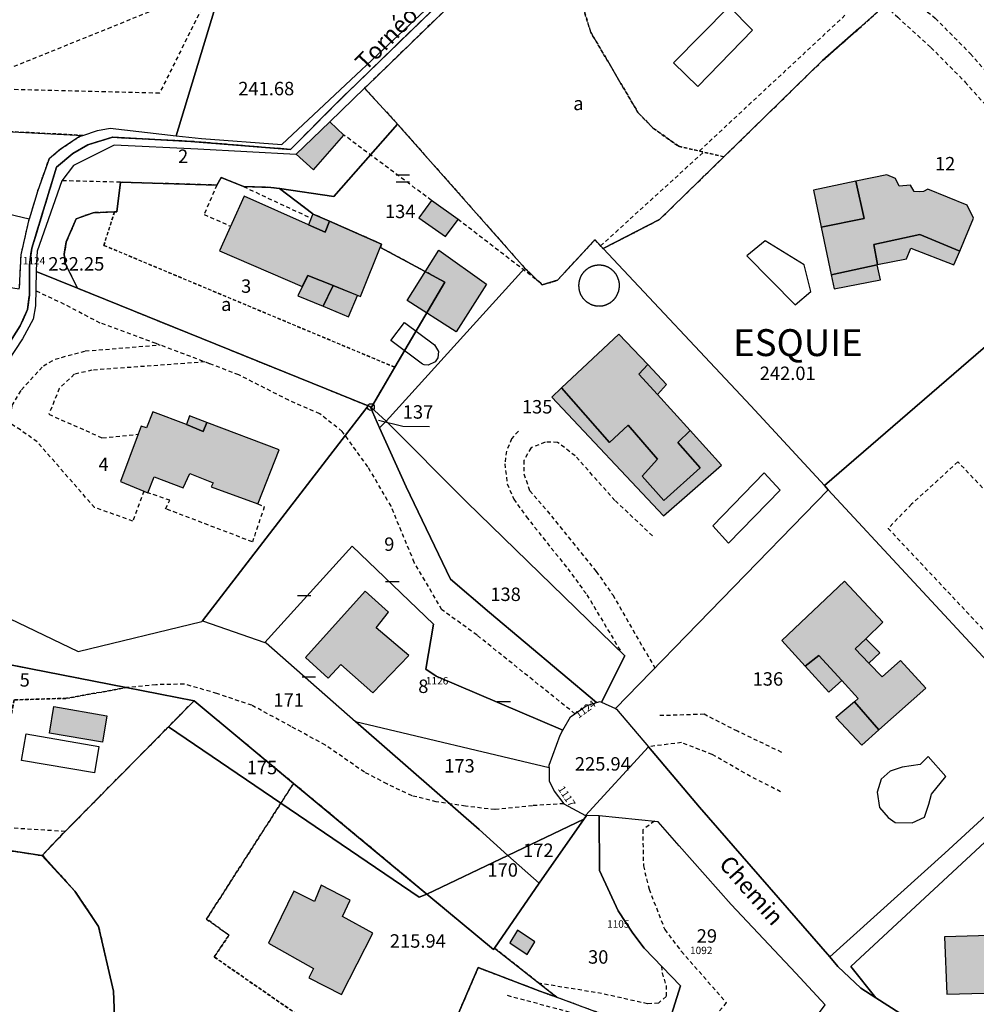
# Model space of a CAD drawing. Units: metres. Extents: x 1042002 to 1044954, y 6302650 to 6305686.
# Drawn here: x 1044232 to 1044374, y 6303676 to 6303823 of the extents above; entities that cross this region are included whole.
import ezdxf
from ezdxf.enums import TextEntityAlignment as Align

# ---------------------------------------------------------------- set-up
doc = ezdxf.new("R2010")
doc.units = ezdxf.units.M
for name, pattern in [('TOPO1', [1, 0.6, -0.4]), ('TOPO2', [2.4, 2, -0.4]), ('TOPO4', [0.8, 0.5, -0.3])]:
    doc.linetypes.add(name, pattern=pattern)
doc.layers.get('0').update_dxf_attribs({"color": 255, "linetype": 'CONTINUOUS'})
for name, color, linetype in [('ig_cad_bati_dur', 152, 'CONTINUOUS'), ('ig_cad_bati_dur_hach', 24, 'CONTINUOUS'), ('ig_cad_bati_leger', 215, 'CONTINUOUS'), ('ig_cad_bati_leger_hach', 243, 'CONTINUOUS'), ('ig_cad_borne', 230, 'CONTINUOUS'), ('ig_cad_cote_alti', 37, 'CONTINUOUS'), ('ig_cad_detail_lineaire', 252, 'TOPO1'), ('ig_cad_fleche_de_rattachement', 3, 'CONTINUOUS'), ('ig_cad_lieudit', 7, 'ByLayer'), ('ig_cad_lieudit_texte', 210, 'CONTINUOUS'), ('ig_cad_mitoyennete', 230, 'CONTINUOUS'), ('ig_cad_nom_voie', 8, 'CONTINUOUS'), ('ig_cad_numero_voie', 40, 'CONTINUOUS'), ('ig_cad_parcel', 3, 'CONTINUOUS'), ('ig_cad_parcel_num', 3, 'CONTINUOUS'), ('ig_cad_piscine_etang_bassin', 4, 'CONTINUOUS'), ('ig_cad_section', 20, 'TOPO2'), ('ig_cad_sfisc', 2, 'TOPO4'), ('ig_cad_sfisc_texte', 2, 'CONTINUOUS')]:
    doc.layers.add(name, color=color, linetype=linetype)
doc.styles.add('Times New Roman', font='times.ttf')

# ---------------------------------------------------------------- blocks, each defined once
blk = doc.blocks.new('BORNE')
at = {"linetype": 'Continuous'}
blk.add_circle((0, 0), 0.5, dxfattribs=at)
blk = doc.blocks.new('MUR_MIT')
for p, q in [((1, 0.544337), (-1, 0.544337)), ((1, -0.455663), (-1, -0.455663))]:
    blk.add_line(p, q)
blk = doc.blocks.new('MUR_NON_MIT')
blk.add_line((-1, 0.5), (1, 0.5))

msp = doc.modelspace()

# ---------------------------------------------------------------- hatches: boundary and pattern name
at = {"layer": 'ig_cad_bati_dur_hach'}
for points in [[(1044371.82, 6303788.16), (1044373.89, 6303793.09), (1044372.93, 6303795.03), (1044367.1, 6303797.38), (1044366.45, 6303797.03), (1044365.89, 6303797), (1044365.05, 6303797.04), (1044364.51, 6303797.98), (1044362.79, 6303797.87), (1044362.27, 6303798.97), (1044360.97, 6303799.53), (1044356.38, 6303798.58), (1044357.6, 6303793.05), (1044351.21, 6303791.77), (1044352.71, 6303784.63), (1044359.53, 6303786.15), (1044359.59, 6303786.17), (1044359.02, 6303789.15), (1044365.89, 6303790.67)], [(1044265.36, 6303796.34), (1044261.66, 6303788.2), (1044273.99, 6303782.9), (1044274.81, 6303784.57), (1044278.57, 6303783.06), (1044282.64, 6303781.42), (1044285.78, 6303789.22), (1044278.05, 6303792.62), (1044277.38, 6303790.98), (1044274.89, 6303792.1)], [(1044289.6, 6303780.81), (1044294.31, 6303788.34), (1044301.41, 6303783.28), (1044296.91, 6303776.18)], [(1044312.54, 6303767.81), (1044319.7, 6303759.68), (1044322.47, 6303762.3), (1044326.84, 6303757.22), (1044324.56, 6303754.7), (1044327.79, 6303751.07), (1044333.21, 6303755.95), (1044329.88, 6303759.7), (1044331.71, 6303761.47), (1044326.84, 6303766.83), (1044324.07, 6303769.85), (1044325.41, 6303771.3), (1044321.09, 6303775.82)], [(1044256.77, 6303762.36), (1044251.73, 6303764.26), (1044250.8, 6303761.87), (1044250.02, 6303762.13), (1044249.57, 6303760.93), (1044246.92, 6303753.87), (1044250.39, 6303752.47), (1044251, 6303752.22), (1044251.96, 6303754.61), (1044256.28, 6303752.97), (1044257.24, 6303755.07), (1044260.73, 6303753.68), (1044260.44, 6303753.08), (1044267.38, 6303750.57), (1044267.41, 6303750.66), (1044270.57, 6303758.6), (1044259.78, 6303762.68), (1044259.23, 6303761.33)], [(1044359.81, 6303716.94), (1044366.79, 6303723.13), (1044363.01, 6303727.27), (1044360.3, 6303724.81), (1044358.31, 6303726.87), (1044356.24, 6303729), (1044357.83, 6303730.5), (1044360.39, 6303732.94), (1044354.68, 6303739.07), (1044345.34, 6303730.22), (1044348.83, 6303726.4), (1044350.88, 6303727.99), (1044354.27, 6303724.29), (1044356.71, 6303721.59), (1044356.14, 6303721.1)], [(1044283.36, 6303737.59), (1044274.48, 6303727.7), (1044277.86, 6303724.64), (1044279.75, 6303726.66), (1044284.51, 6303722.45), (1044289.83, 6303728.01), (1044284.98, 6303732.12), (1044286.84, 6303734.43)], [(1044284.48, 6303686.67), (1044279.95, 6303689.13), (1044281.11, 6303691.58), (1044276.82, 6303693.79), (1044275.79, 6303691.4), (1044272.74, 6303692.9), (1044268.98, 6303685.17), (1044275.68, 6303681.43), (1044274.98, 6303680.01), (1044279.81, 6303677.53)], [(1044307.47, 6303683.48), (1044308.59, 6303685.36), (1044306.04, 6303687.13), (1044304.88, 6303685.22)], [(1044383.01, 6303677.93), (1044382.87, 6303683.39), (1044381.63, 6303683.3), (1044381.38, 6303686.47), (1044369.57, 6303686.1), (1044369.92, 6303677.57)]]:
    msp.add_hatch(color=256, dxfattribs=at).paths.add_polyline_path(points)
at = {"layer": 'ig_cad_bati_leger_hach'}
for points in [[(1044278.07, 6303807.44), (1044275.49, 6303804.94), (1044273.08, 6303802.62), (1044275.64, 6303800.28), (1044280.19, 6303805.46)], [(1044356.38, 6303798.58), (1044350.07, 6303797.26), (1044351.21, 6303791.77), (1044357.6, 6303793.05)], [(1044297.2, 6303792.88), (1044293.21, 6303795.73), (1044291.31, 6303793.15), (1044295.3, 6303790.36)], [(1044275.56, 6303793.75), (1044274.89, 6303792.1), (1044277.38, 6303790.98), (1044278.05, 6303792.62), (1044275.63, 6303793.69)], [(1044371.82, 6303788.16), (1044365.89, 6303790.67), (1044359.02, 6303789.15), (1044359.59, 6303786.17), (1044363.88, 6303787.01), (1044364.54, 6303788.63), (1044370.96, 6303786.12)], [(1044359.53, 6303786.15), (1044352.71, 6303784.63), (1044353.12, 6303782.59), (1044360.01, 6303783.92)], [(1044274.81, 6303784.57), (1044273.31, 6303781.51), (1044277.08, 6303780), (1044278.57, 6303783.06)], [(1044282.2, 6303781.6), (1044278.57, 6303783.06), (1044277.72, 6303781.34), (1044277.08, 6303780), (1044280.87, 6303778.4)], [(1044325.41, 6303771.3), (1044324.07, 6303769.85), (1044326.84, 6303766.83), (1044328.21, 6303768.35)], [(1044312.54, 6303767.81), (1044311.11, 6303766.46), (1044327.73, 6303748.78), (1044336.39, 6303756.32), (1044331.71, 6303761.47), (1044329.88, 6303759.7), (1044333.21, 6303755.95), (1044327.79, 6303751.07), (1044324.56, 6303754.7), (1044326.84, 6303757.22), (1044322.47, 6303762.3), (1044319.7, 6303759.68)], [(1044256.77, 6303762.36), (1044259.23, 6303761.33), (1044259.78, 6303762.68), (1044257.23, 6303763.65)], [(1044358.31, 6303726.87), (1044359.94, 6303728.39), (1044357.83, 6303730.5), (1044356.24, 6303729)], [(1044354.27, 6303724.29), (1044350.88, 6303727.99), (1044348.83, 6303726.4), (1044352.33, 6303722.56)], [(1044237.02, 6303720.38), (1044244.92, 6303719.04), (1044244.25, 6303715.09), (1044236.35, 6303716.44)], [(1044359.81, 6303716.94), (1044356.14, 6303721.1), (1044353.39, 6303718.78), (1044357.26, 6303714.66)]]:
    msp.add_hatch(color=256, dxfattribs=at).paths.add_polyline_path(points)

# ---------------------------------------------------------------- linework, layer by layer
at = {"layer": 'ig_cad_bati_dur'}
for points in [[(1044371.82, 6303788.16), (1044373.89, 6303793.09), (1044372.93, 6303795.03), (1044367.1, 6303797.38), (1044366.45, 6303797.03), (1044365.89, 6303797), (1044365.05, 6303797.04), (1044364.51, 6303797.98), (1044362.79, 6303797.87), (1044362.27, 6303798.97), (1044360.97, 6303799.53), (1044356.38, 6303798.58), (1044357.6, 6303793.05), (1044351.21, 6303791.77), (1044352.71, 6303784.63), (1044359.53, 6303786.15), (1044359.59, 6303786.17), (1044359.02, 6303789.15), (1044365.89, 6303790.67)], [(1044265.36, 6303796.34), (1044261.66, 6303788.2), (1044273.99, 6303782.9), (1044274.81, 6303784.57), (1044278.57, 6303783.06), (1044282.64, 6303781.42), (1044285.78, 6303789.22), (1044278.05, 6303792.62), (1044277.38, 6303790.98), (1044274.89, 6303792.1)], [(1044289.6, 6303780.81), (1044294.31, 6303788.34), (1044301.41, 6303783.28), (1044296.91, 6303776.18)], [(1044312.54, 6303767.81), (1044319.7, 6303759.68), (1044322.47, 6303762.3), (1044326.84, 6303757.22), (1044324.56, 6303754.7), (1044327.79, 6303751.07), (1044333.21, 6303755.95), (1044329.88, 6303759.7), (1044331.71, 6303761.47), (1044326.84, 6303766.83), (1044324.07, 6303769.85), (1044325.41, 6303771.3), (1044321.09, 6303775.82)], [(1044256.77, 6303762.36), (1044251.73, 6303764.26), (1044250.8, 6303761.87), (1044250.02, 6303762.13), (1044249.57, 6303760.93), (1044246.92, 6303753.87), (1044250.39, 6303752.47), (1044251, 6303752.22), (1044251.96, 6303754.61), (1044256.28, 6303752.97), (1044257.24, 6303755.07), (1044260.73, 6303753.68), (1044260.44, 6303753.08), (1044267.38, 6303750.57), (1044267.41, 6303750.66), (1044270.57, 6303758.6), (1044259.78, 6303762.68), (1044259.23, 6303761.33)], [(1044359.81, 6303716.94), (1044366.79, 6303723.13), (1044363.01, 6303727.27), (1044360.3, 6303724.81), (1044358.31, 6303726.87), (1044356.24, 6303729), (1044357.83, 6303730.5), (1044360.39, 6303732.94), (1044354.68, 6303739.07), (1044345.34, 6303730.22), (1044348.83, 6303726.4), (1044350.88, 6303727.99), (1044354.27, 6303724.29), (1044356.71, 6303721.59), (1044356.14, 6303721.1)], [(1044283.36, 6303737.59), (1044274.48, 6303727.7), (1044277.86, 6303724.64), (1044279.75, 6303726.66), (1044284.51, 6303722.45), (1044289.83, 6303728.01), (1044284.98, 6303732.12), (1044286.84, 6303734.43)], [(1044284.48, 6303686.67), (1044279.95, 6303689.13), (1044281.11, 6303691.58), (1044276.82, 6303693.79), (1044275.79, 6303691.4), (1044272.74, 6303692.9), (1044268.98, 6303685.17), (1044275.68, 6303681.43), (1044274.98, 6303680.01), (1044279.81, 6303677.53)], [(1044307.47, 6303683.48), (1044308.59, 6303685.36), (1044306.04, 6303687.13), (1044304.88, 6303685.22)], [(1044383.01, 6303677.93), (1044382.87, 6303683.39), (1044381.63, 6303683.3), (1044381.38, 6303686.47), (1044369.57, 6303686.1), (1044369.92, 6303677.57)]]:
    msp.add_lwpolyline(points, close=True, dxfattribs=at)
at = {"layer": 'ig_cad_bati_leger'}
for points in [[(1044278.07, 6303807.44), (1044275.49, 6303804.94), (1044273.08, 6303802.62), (1044275.64, 6303800.28), (1044280.19, 6303805.46)], [(1044356.38, 6303798.58), (1044350.07, 6303797.26), (1044351.21, 6303791.77), (1044357.6, 6303793.05)], [(1044297.2, 6303792.88), (1044293.21, 6303795.73), (1044291.31, 6303793.15), (1044295.3, 6303790.36)], [(1044275.56, 6303793.75), (1044274.89, 6303792.1), (1044277.38, 6303790.98), (1044278.05, 6303792.62), (1044275.63, 6303793.69)], [(1044371.82, 6303788.16), (1044365.89, 6303790.67), (1044359.02, 6303789.15), (1044359.59, 6303786.17), (1044363.88, 6303787.01), (1044364.54, 6303788.63), (1044370.96, 6303786.12)], [(1044359.53, 6303786.15), (1044352.71, 6303784.63), (1044353.12, 6303782.59), (1044360.01, 6303783.92)], [(1044274.81, 6303784.57), (1044273.31, 6303781.51), (1044277.08, 6303780), (1044278.57, 6303783.06)], [(1044282.2, 6303781.6), (1044278.57, 6303783.06), (1044277.72, 6303781.34), (1044277.08, 6303780), (1044280.87, 6303778.4)], [(1044325.41, 6303771.3), (1044324.07, 6303769.85), (1044326.84, 6303766.83), (1044328.21, 6303768.35)], [(1044312.54, 6303767.81), (1044311.11, 6303766.46), (1044327.73, 6303748.78), (1044336.39, 6303756.32), (1044331.71, 6303761.47), (1044329.88, 6303759.7), (1044333.21, 6303755.95), (1044327.79, 6303751.07), (1044324.56, 6303754.7), (1044326.84, 6303757.22), (1044322.47, 6303762.3), (1044319.7, 6303759.68)], [(1044256.77, 6303762.36), (1044259.23, 6303761.33), (1044259.78, 6303762.68), (1044257.23, 6303763.65)], [(1044358.31, 6303726.87), (1044359.94, 6303728.39), (1044357.83, 6303730.5), (1044356.24, 6303729)], [(1044354.27, 6303724.29), (1044350.88, 6303727.99), (1044348.83, 6303726.4), (1044352.33, 6303722.56)], [(1044237.02, 6303720.38), (1044244.92, 6303719.04), (1044244.25, 6303715.09), (1044236.35, 6303716.44)], [(1044359.81, 6303716.94), (1044356.14, 6303721.1), (1044353.39, 6303718.78), (1044357.26, 6303714.66)]]:
    msp.add_lwpolyline(points, close=True, dxfattribs=at)
at = {"layer": 'ig_cad_detail_lineaire'}
for points in [[(1044083.69, 6303754.55), (1044091.04, 6303759.59), (1044109.55, 6303766.89), (1044152.48, 6303784.05), (1044195.86, 6303801.51), (1044245.08, 6303821.32), (1044289.96, 6303839.67), (1044323.24, 6303852.92)], [(1044337.73, 6303838.51), (1044342.45, 6303838.73), (1044343.69, 6303838.11), (1044348.65, 6303833.59), (1044352.11, 6303830.58), (1044356.34, 6303827.57), (1044359.24, 6303826), (1044362.59, 6303823), (1044367.54, 6303818.48), (1044372.63, 6303813.35), (1044380.67, 6303804.33), (1044387.34, 6303796.33), (1044388.95, 6303792.95), (1044392.54, 6303791.31), (1044394.03, 6303791.3), (1044398.27, 6303793.3)], [(1044263.96, 6303834.11), (1044252.73, 6303811.68), (1044230.09, 6303812.25)], [(1044363.15, 6303827.01), (1044368.19, 6303822.83), (1044373.4, 6303817.57), (1044380.2, 6303809.93), (1044388.74, 6303800.42), (1044392.69, 6303795.79), (1044393.44, 6303795.92), (1044395.89, 6303797)], [(1044354.75, 6303823.28), (1044333.06, 6303803.07)], [(1044293.21, 6303795.73), (1044280.19, 6303805.46)], [(1044318.37, 6303788.95), (1044333.7, 6303802.92)], [(1044246.92, 6303798.43), (1044238.22, 6303798.66)], [(1044261.26, 6303798.01), (1044259.38, 6303793.65), (1044263.34, 6303791.88)], [(1044265.25, 6303797.78), (1044275.29, 6303793.09)], [(1044309.71, 6303783.15), (1044309.51, 6303783.39), (1044297.2, 6303792.88)], [(1044314.56, 6303719.32), (1044299.99, 6303731.02), (1044294.78, 6303734.8), (1044290.65, 6303741.85), (1044287.2, 6303750.21), (1044283.75, 6303756.09), (1044279.93, 6303761.34), (1044276.58, 6303763.97), (1044271.98, 6303765.98), (1044264.53, 6303769.77), (1044260.19, 6303771.42), (1044252.23, 6303774.44), (1044243.91, 6303777.48), (1044238.58, 6303780.26), (1044234.32, 6303782.27)], [(1044230.47, 6303762.54), (1044230.82, 6303765.18), (1044232.2, 6303767.53), (1044235.47, 6303771.12), (1044237.21, 6303772.11), (1044241.7, 6303773.32), (1044252.82, 6303774.22)], [(1044259.48, 6303771.68), (1044242.69, 6303770.46), (1044240.06, 6303769.85), (1044237.81, 6303767.74), (1044236.29, 6303763.89), (1044244.25, 6303760.37), (1044249.57, 6303760.93)], [(1044250.39, 6303752.47), (1044248.78, 6303748), (1044243.07, 6303750.03), (1044234.53, 6303759.79), (1044232.06, 6303761.56), (1044225.96, 6303765.43)], [(1044306.14, 6303761.38), (1044305.14, 6303760.26), (1044304.37, 6303758.39), (1044304.12, 6303756.52), (1044304.48, 6303753.53), (1044305.45, 6303751.28), (1044307.31, 6303748.67), (1044313.49, 6303740.91), (1044316.34, 6303737.03), (1044321.46, 6303728.48)], [(1044326.1, 6303745.81), (1044320.52, 6303751.08), (1044314.59, 6303757.72), (1044311.97, 6303759.72), (1044310.11, 6303759.73), (1044307.99, 6303758.87), (1044306.98, 6303757.01), (1044306.96, 6303755.02), (1044307.83, 6303752.52), (1044310.43, 6303749.52), (1044317.72, 6303740.51), (1044320.19, 6303737), (1044326.45, 6303726.15)], [(1044383.18, 6303723.63), (1044393.83, 6303733.4), (1044371.55, 6303756.82), (1044364.66, 6303750.51), (1044361.16, 6303746.92), (1044382.94, 6303723.76)], [(1044267.38, 6303750.57), (1044268.34, 6303750.13), (1044266.56, 6303744.91), (1044253.65, 6303749.84), (1044254.28, 6303751.09), (1044251, 6303752.22)], [(1044312.93, 6303705.94), (1044308.24, 6303705.64), (1044302.64, 6303705.05), (1044298.27, 6303705.58), (1044293.93, 6303706.22), (1044290.32, 6303707.11), (1044286.59, 6303708.87), (1044283.24, 6303710.63), (1044277.42, 6303714.66), (1044272.33, 6303717.43), (1044266.48, 6303720.58), (1044261.28, 6303722.34), (1044256.42, 6303723.74), (1044252.19, 6303723.64), (1044247.79, 6303723.21)], [(1044345.33, 6303713.58), (1044338.75, 6303716.73), (1044333.78, 6303719.24), (1044327.18, 6303719.04)], [(1044345.17, 6303707.72), (1044340.71, 6303709.98), (1044335, 6303713.26), (1044330.4, 6303715.03), (1044325.51, 6303714.42)], [(1044238.69, 6303701.81), (1044204.05, 6303703.94)], [(1044326.4, 6303703.33), (1044324.65, 6303702.05), (1044324.75, 6303696.69), (1044325.6, 6303693.22), (1044327.92, 6303687.22), (1044330.4, 6303683.96), (1044337.09, 6303676.33), (1044331.57, 6303669.64)], [(1044327.43, 6303681.77), (1044327.52, 6303680.75), (1044328.13, 6303678.87), (1044328.12, 6303677.25), (1044326.99, 6303676.26), (1044325.37, 6303676.15), (1044318.54, 6303677.68), (1044309.22, 6303679.21)], [(1044327.86, 6303671.11), (1044322.49, 6303672.55), (1044304.46, 6303677.39)]]:
    msp.add_lwpolyline(points, dxfattribs=at)
at = {"layer": 'ig_cad_fleche_de_rattachement'}
msp.add_lwpolyline([(1044285.34, 6303763.04), (1044288.93, 6303762.12), (1044292.91, 6303762.09)], dxfattribs=at)
at = {"layer": 'ig_cad_lieudit'}
for points in [[(1044299.53, 6303830.06), (1044279.03, 6303810.15), (1044272.26, 6303803.32), (1044257.4, 6303804.52), (1044245.76, 6303805.12), (1044242.07, 6303804.01), (1044239.83, 6303802.7), (1044237.43, 6303800.66), (1044233.74, 6303788.64), (1044233.38, 6303786.15), (1044233.39, 6303781.63), (1044233.1, 6303779.49), (1044232.01, 6303777.04), (1044228.5, 6303771.54)], [(1044228.5, 6303771.54), (1044232.01, 6303777.04), (1044233.1, 6303779.49), (1044233.39, 6303781.63), (1044233.38, 6303786.15), (1044233.74, 6303788.64), (1044237.43, 6303800.66), (1044239.83, 6303802.7), (1044242.07, 6303804.01), (1044245.76, 6303805.12), (1044257.4, 6303804.52), (1044272.26, 6303803.32), (1044279.03, 6303810.15), (1044299.53, 6303830.06)], [(1044455.74, 6303702.35), (1044445.17, 6303719.95), (1044428.48, 6303747.74), (1044428.09, 6303748.37), (1044426.3, 6303747.02), (1044426.28, 6303747.06), (1044422.95, 6303743.96), (1044419.58, 6303740.83), (1044411.93, 6303733.71), (1044386.66, 6303710.53), (1044385.16, 6303709.15), (1044355.62, 6303681.73), (1044359.36, 6303677.04), (1044368.27, 6303671.32)], [(1044203.87, 6303703.02), (1044235.24, 6303698.21), (1044235.31, 6303698.28), (1044238.69, 6303701.81), (1044257.88, 6303721.24), (1044272.69, 6303708.96), (1044286.73, 6303697.3), (1044302.43, 6303684.22), (1044302.59, 6303684.44), (1044309.23, 6303694.12), (1044316.26, 6303704.17), (1044316.11, 6303704.17), (1044325.51, 6303714.42), (1044333.11, 6303705.41), (1044352.47, 6303683.14), (1044353.7, 6303681.73), (1044357.11, 6303678.48), (1044359.36, 6303677.04), (1044355.62, 6303681.73), (1044385.16, 6303709.15)], [(1044368.27, 6303671.32), (1044359.36, 6303677.04), (1044357.11, 6303678.48), (1044353.7, 6303681.73), (1044352.47, 6303683.14), (1044333.11, 6303705.41), (1044325.51, 6303714.42), (1044316.11, 6303704.17), (1044316.26, 6303704.17), (1044309.23, 6303694.12), (1044302.59, 6303684.44), (1044302.43, 6303684.22), (1044286.73, 6303697.3), (1044272.69, 6303708.96), (1044257.88, 6303721.24), (1044238.69, 6303701.81), (1044235.31, 6303698.28), (1044235.24, 6303698.21), (1044203.87, 6303703.02)]]:
    msp.add_lwpolyline(points, dxfattribs=at)
at = {"layer": 'ig_cad_parcel'}
for points in [[(1044229.31, 6303853.81), (1044253.39, 6303853.27), (1044269.76, 6303854.35), (1044268.44, 6303847.08), (1044265.41, 6303838.9), (1044255.21, 6303805.35), (1044258.98, 6303804.93), (1044270.95, 6303804.05), (1044295.38, 6303827), (1044318.82, 6303850.94), (1044321.8, 6303853.86), (1044331.64, 6303862.89), (1044334.06, 6303864.96), (1044308.8, 6303870.08), (1044310.5, 6303877.14), (1044313.99, 6303891.58), (1044305.11, 6303892.75), (1044274.52, 6303896.66), (1044265.05, 6303898.03)], [(1044301.61, 6303830.25), (1044283.57, 6303812.73), (1044283.24, 6303812.41), (1044287.72, 6303807.58), (1044288.16, 6303807.08), (1044307.07, 6303785.68), (1044307.13, 6303785.63), (1044309.71, 6303783.15), (1044311.97, 6303783.85), (1044317.53, 6303789.84), (1044318.74, 6303788.55), (1044327.14, 6303792.87), (1044336.73, 6303802.22), (1044351.41, 6303816.53), (1044356.83, 6303821.3), (1044363.15, 6303827.01)], [(1044229.91, 6303805.99), (1044241.33, 6303805.41), (1044240.92, 6303805.28), (1044238.01, 6303803.37), (1044236.31, 6303801.93), (1044234.66, 6303797.18), (1044233.37, 6303792.93), (1044226.22, 6303794.64)], [(1044246.15, 6303671.76), (1044245.88, 6303678.02), (1044243.68, 6303687.64), (1044240.15, 6303692.93), (1044235.24, 6303698.21), (1044235.31, 6303698.28), (1044238.69, 6303701.81), (1044254.08, 6303717.39), (1044291.38, 6303692.01), (1044292.53, 6303692.47), (1044302.43, 6303684.22), (1044302.59, 6303684.44), (1044311.85, 6303677.13), (1044309.32, 6303678.06), (1044300.16, 6303681.54), (1044293.33, 6303665.65)], [(1044293.33, 6303665.65), (1044300.16, 6303681.54), (1044309.32, 6303678.06), (1044311.85, 6303677.13), (1044321.5, 6303673.55)]]:
    msp.add_lwpolyline(points, dxfattribs=at)
for points in [[(1044229.41, 6303852.74), (1044230.81, 6303837.9), (1044230.8, 6303837.79), (1044229.91, 6303805.99), (1044241.33, 6303805.41), (1044243.52, 6303806.15), (1044245.39, 6303806.46), (1044255.21, 6303805.35), (1044265.41, 6303838.9), (1044268.44, 6303847.08), (1044269.76, 6303854.35), (1044253.39, 6303853.27), (1044229.31, 6303853.81)], [(1044318.74, 6303788.55), (1044340.73, 6303765.16), (1044351.69, 6303753.28), (1044398.2, 6303793.41), (1044391.67, 6303803.56), (1044379.74, 6303821.31), (1044377.34, 6303825.1), (1044376.76, 6303828.88), (1044377.99, 6303831.06), (1044368.3, 6303845.93), (1044360.91, 6303838.48), (1044358.88, 6303833.41), (1044360.26, 6303831.94), (1044358.95, 6303830.29), (1044363.15, 6303827.01), (1044356.83, 6303821.3), (1044351.41, 6303816.53), (1044336.73, 6303802.22), (1044327.14, 6303792.87)], [(1044234.39, 6303785.14), (1044240.52, 6303782.67), (1044238.72, 6303786.32), (1044238.56, 6303787.71), (1044238.87, 6303789.54), (1044240.35, 6303793.01), (1044242.88, 6303793.9), (1044246.04, 6303794.01), (1044246.38, 6303794.01), (1044246.92, 6303798.43), (1044261.26, 6303798.01), (1044261.91, 6303799.16), (1044265.25, 6303797.78), (1044269.29, 6303797.66), (1044270.58, 6303797.48), (1044278.69, 6303796.3), (1044288.16, 6303807.08), (1044287.72, 6303807.58), (1044283.24, 6303812.41), (1044278.07, 6303807.44), (1044275.49, 6303804.94), (1044273.08, 6303802.62), (1044273.01, 6303802.56), (1044258.44, 6303803.35), (1044245.99, 6303803.96), (1044239.95, 6303800.91), (1044238.22, 6303798.66), (1044234.56, 6303788.18), (1044234.42, 6303786.49)], [(1044286.47, 6303762.87), (1044286.49, 6303762.89), (1044307.13, 6303785.63), (1044307.07, 6303785.68), (1044288.16, 6303807.08), (1044278.69, 6303796.3), (1044270.58, 6303797.48), (1044275.56, 6303793.75), (1044275.63, 6303793.69), (1044278.05, 6303792.62), (1044285.78, 6303789.22), (1044285.61, 6303788.74), (1044291.54, 6303785.53), (1044295.2, 6303783.55), (1044287.77, 6303770.89), (1044284.28, 6303764.95), (1044284.21, 6303764.97)], [(1044283.8, 6303765.15), (1044284.08, 6303765.04), (1044284.21, 6303764.97), (1044284.28, 6303764.95), (1044287.77, 6303770.89), (1044295.2, 6303783.55), (1044291.54, 6303785.53), (1044285.61, 6303788.74), (1044285.78, 6303789.22), (1044278.05, 6303792.62), (1044275.63, 6303793.69), (1044275.56, 6303793.75), (1044270.58, 6303797.48), (1044269.29, 6303797.66), (1044265.25, 6303797.78), (1044261.91, 6303799.16), (1044261.26, 6303798.01), (1044246.92, 6303798.43), (1044246.38, 6303794.01), (1044246.04, 6303794.01), (1044242.88, 6303793.9), (1044240.35, 6303793.01), (1044238.87, 6303789.54), (1044238.56, 6303787.71), (1044238.72, 6303786.32), (1044240.52, 6303782.67)], [(1044233.37, 6303792.93), (1044226.22, 6303794.64), (1044219.12, 6303794.68), (1044218.66, 6303795.4), (1044218.02, 6303795.29), (1044216.72, 6303795.33), (1044216.09, 6303795.5), (1044215.2, 6303795.91), (1044214.67, 6303796.27), (1044205.33, 6303796.18), (1044204.99, 6303794.28), (1044203.87, 6303794.1), (1044204.41, 6303780.68), (1044206.44, 6303778.9), (1044219.39, 6303775.98), (1044222.52, 6303777.56), (1044226.11, 6303783.15), (1044226.71, 6303783.37), (1044231.87, 6303782.56), (1044231.91, 6303782.81), (1044232.14, 6303787.63), (1044233.31, 6303792.7)], [(1044351.69, 6303753.28), (1044352.27, 6303752.65), (1044376.55, 6303726.46), (1044387.34, 6303714.84), (1044400.31, 6303726.84), (1044418.78, 6303743.96), (1044418.91, 6303744.07), (1044410.83, 6303754.05), (1044415.42, 6303761.34), (1044415.87, 6303762.01), (1044408.56, 6303774.99), (1044398.27, 6303793.3), (1044398.2, 6303793.41)], [(1044286.49, 6303762.89), (1044298.49, 6303750.83), (1044322.01, 6303727.94), (1044318.52, 6303721.07), (1044320.58, 6303720.12), (1044352.27, 6303752.65), (1044351.69, 6303753.28), (1044340.73, 6303765.16), (1044318.74, 6303788.55), (1044317.53, 6303789.84), (1044311.97, 6303783.85), (1044309.71, 6303783.15), (1044307.13, 6303785.63)], [(1044216.32, 6303740.23), (1044240.62, 6303728.61), (1044259.06, 6303733.07), (1044259.14, 6303733.17), (1044280.43, 6303760.78), (1044283.8, 6303765.15), (1044240.52, 6303782.67), (1044234.39, 6303785.14), (1044234.28, 6303780.04), (1044233.93, 6303778.05), (1044232.34, 6303775.14), (1044226.91, 6303766.89), (1044225.96, 6303765.43), (1044225.62, 6303764.91), (1044224.42, 6303760.71), (1044224.53, 6303751.66), (1044224.28, 6303748.27), (1044223.67, 6303747.3), (1044221.23, 6303744.95)], [(1044259.14, 6303733.17), (1044268.41, 6303729.95), (1044281.41, 6303744.27), (1044293.51, 6303732.65), (1044292.37, 6303725.96), (1044293.91, 6303724.93), (1044312.78, 6303716.89), (1044313.92, 6303718.86), (1044314.56, 6303719.32), (1044316.21, 6303720.49), (1044317.78, 6303720.99), (1044301.87, 6303734.4), (1044296.05, 6303739.36), (1044289.43, 6303753.08), (1044285.48, 6303761.9), (1044284.08, 6303765.04), (1044283.8, 6303765.15), (1044280.43, 6303760.78)], [(1044284.08, 6303765.04), (1044285.48, 6303761.9), (1044286.47, 6303762.87), (1044284.21, 6303764.97)], [(1044285.48, 6303761.9), (1044289.43, 6303753.08), (1044296.05, 6303739.36), (1044301.87, 6303734.4), (1044317.78, 6303720.99), (1044318.34, 6303721.16), (1044318.52, 6303721.07), (1044322.01, 6303727.94), (1044298.49, 6303750.83), (1044286.49, 6303762.89), (1044286.47, 6303762.87)], [(1044352.27, 6303752.65), (1044320.58, 6303720.12), (1044320.76, 6303720.03), (1044325.51, 6303714.42), (1044333.11, 6303705.41), (1044352.47, 6303683.14), (1044369.6, 6303698.58), (1044387.29, 6303714.79), (1044387.34, 6303714.84), (1044376.55, 6303726.46)], [(1044387.34, 6303714.84), (1044387.29, 6303714.79), (1044369.6, 6303698.58), (1044352.47, 6303683.14), (1044353.7, 6303681.73), (1044357.11, 6303678.48), (1044359.36, 6303677.04), (1044355.62, 6303681.73), (1044385.16, 6303709.15), (1044386.66, 6303710.53), (1044411.93, 6303733.71), (1044419.58, 6303740.83), (1044422.95, 6303743.96), (1044426.28, 6303747.06), (1044424.91, 6303749.06), (1044424.48, 6303748.7), (1044420.81, 6303745.65), (1044418.91, 6303744.07), (1044418.78, 6303743.96), (1044400.31, 6303726.84)], [(1044281.91, 6303718.19), (1044310.74, 6303711.32), (1044310.74, 6303711.65), (1044312.35, 6303716.13), (1044312.78, 6303716.89), (1044293.91, 6303724.93), (1044292.37, 6303725.96), (1044293.51, 6303732.65), (1044281.41, 6303744.27), (1044268.41, 6303729.95), (1044268.61, 6303729.88)], [(1044292.53, 6303692.47), (1044286.73, 6303697.3), (1044272.69, 6303708.96), (1044257.88, 6303721.24), (1044247.79, 6303723.21), (1044228.74, 6303726.95), (1044220.83, 6303728.51), (1044220.5, 6303728.57), (1044210.38, 6303730.67), (1044214.3, 6303738.26), (1044216.32, 6303740.23), (1044240.62, 6303728.61), (1044259.06, 6303733.07), (1044259.14, 6303733.17), (1044268.41, 6303729.95), (1044268.61, 6303729.88), (1044281.91, 6303718.19), (1044283.11, 6303717.14), (1044300.29, 6303702.08), (1044304.6, 6303698.24)], [(1044235.31, 6303698.28), (1044235.24, 6303698.21), (1044203.87, 6303703.02), (1044205.18, 6303710.02), (1044206.15, 6303714.05), (1044207.02, 6303718.1), (1044209.26, 6303728.46), (1044210.38, 6303730.67), (1044220.5, 6303728.57), (1044220.83, 6303728.51), (1044228.74, 6303726.95), (1044247.79, 6303723.21), (1044257.88, 6303721.24), (1044254.08, 6303717.39), (1044238.69, 6303701.81)], [(1044254.08, 6303717.39), (1044257.88, 6303721.24), (1044272.69, 6303708.96), (1044286.73, 6303697.3), (1044292.53, 6303692.47), (1044291.38, 6303692.01)], [(1044304.6, 6303698.24), (1044300.29, 6303702.08), (1044283.11, 6303717.14), (1044281.91, 6303718.19), (1044310.74, 6303711.32), (1044310.73, 6303709.36), (1044311.49, 6303707.8), (1044312.93, 6303705.94), (1044316.11, 6303704.17), (1044316.26, 6303704.17), (1044315.9, 6303703.65)], [(1044372.26, 6303669.08), (1044375.18, 6303671.09), (1044376.27, 6303671.09), (1044378.36, 6303670.44), (1044388.85, 6303665.79), (1044389.94, 6303667.38), (1044388.7, 6303668.25), (1044391.8, 6303672.79), (1044390.51, 6303677.86), (1044385.16, 6303709.15), (1044355.62, 6303681.73), (1044359.36, 6303677.04), (1044368.27, 6303671.32)], [(1044327.86, 6303671.11), (1044330.27, 6303678.84), (1044324.85, 6303684.42), (1044323.18, 6303686.69), (1044320.98, 6303690), (1044318.22, 6303695.98), (1044318.17, 6303704.12), (1044318.06, 6303704.13), (1044316.26, 6303704.17), (1044315.9, 6303703.65), (1044309.23, 6303694.12), (1044302.59, 6303684.44), (1044311.85, 6303677.13), (1044321.5, 6303673.55)], [(1044331, 6303667.24), (1044343.29, 6303664.44), (1044351.82, 6303676.01), (1044347.43, 6303680.73), (1044344.19, 6303684.15), (1044337.83, 6303690.92), (1044330.05, 6303699.65), (1044326.97, 6303703.26), (1044318.17, 6303704.12), (1044318.22, 6303695.98), (1044320.98, 6303690), (1044323.18, 6303686.69), (1044324.85, 6303684.42), (1044330.27, 6303678.84), (1044327.86, 6303671.11), (1044331.6, 6303669.71)], [(1044211.6, 6303663.46), (1044210.63, 6303672.6), (1044209.03, 6303677.59), (1044206.39, 6303680.22), (1044202.24, 6303682.2), (1044202.13, 6303682.26), (1044203.76, 6303702.43), (1044203.87, 6303703.02), (1044235.24, 6303698.21), (1044235.31, 6303698.28), (1044240.15, 6303692.93), (1044243.68, 6303687.64), (1044245.88, 6303678.02), (1044246.15, 6303671.76), (1044246.64, 6303669.47), (1044252.22, 6303657.89), (1044254.25, 6303653.53), (1044251.74, 6303652.82), (1044234.15, 6303662.13)], [(1044315.9, 6303703.65), (1044309.23, 6303694.12), (1044304.6, 6303698.24)], [(1044304.6, 6303698.24), (1044309.23, 6303694.12), (1044302.59, 6303684.44), (1044302.43, 6303684.22), (1044292.53, 6303692.47)]]:
    msp.add_lwpolyline(points, close=True, dxfattribs=at)
at = {"layer": 'ig_cad_piscine_etang_bassin'}
for points in [[(1044340.99, 6303821.06), (1044337.51, 6303824.61), (1044329.22, 6303816.19), (1044332.86, 6303812.66)], [(1044348.67, 6303786.16), (1044342.86, 6303789.73), (1044340.16, 6303787.5), (1044347.34, 6303780.17), (1044349.67, 6303782.16)], [(1044321.18, 6303783.03), (1044321.18, 6303783.08), (1044321.18, 6303783.13), (1044321.17, 6303783.19), (1044321.17, 6303783.24), (1044321.18, 6303783.29), (1044321.17, 6303783.35), (1044321.17, 6303783.4), (1044321.16, 6303783.45), (1044321.15, 6303783.5), (1044321.14, 6303783.56), (1044321.13, 6303783.61), (1044321.12, 6303783.66), (1044321.11, 6303783.71), (1044321.1, 6303783.76), (1044321.09, 6303783.81), (1044321.07, 6303783.87), (1044321.06, 6303783.92), (1044321.04, 6303783.97), (1044321.02, 6303784.03), (1044321.01, 6303784.08), (1044320.99, 6303784.13), (1044320.97, 6303784.18), (1044320.95, 6303784.22), (1044320.93, 6303784.27), (1044320.9, 6303784.32), (1044320.88, 6303784.37), (1044320.86, 6303784.42), (1044320.83, 6303784.46), (1044320.82, 6303784.51), (1044320.79, 6303784.56), (1044320.77, 6303784.6), (1044320.74, 6303784.65), (1044320.71, 6303784.69), (1044320.68, 6303784.74), (1044320.65, 6303784.78), (1044320.62, 6303784.82), (1044320.59, 6303784.86), (1044320.56, 6303784.91), (1044320.52, 6303784.95), (1044320.49, 6303784.99), (1044320.45, 6303785.03), (1044320.42, 6303785.07), (1044320.38, 6303785.11), (1044320.35, 6303785.15), (1044320.31, 6303785.18), (1044320.27, 6303785.22), (1044320.23, 6303785.26), (1044320.2, 6303785.29), (1044320.16, 6303785.33), (1044320.12, 6303785.36), (1044320.07, 6303785.4), (1044320.03, 6303785.43), (1044319.99, 6303785.46), (1044319.95, 6303785.49), (1044319.91, 6303785.52), (1044319.86, 6303785.55), (1044319.82, 6303785.58), (1044319.77, 6303785.62), (1044319.73, 6303785.65), (1044319.68, 6303785.68), (1044319.64, 6303785.7), (1044319.6, 6303785.73), (1044319.55, 6303785.75), (1044319.5, 6303785.78), (1044319.45, 6303785.8), (1044319.4, 6303785.82), (1044319.35, 6303785.84), (1044319.3, 6303785.86), (1044319.25, 6303785.88), (1044319.2, 6303785.9), (1044319.15, 6303785.92), (1044319.1, 6303785.93), (1044319.05, 6303785.95), (1044319, 6303785.97), (1044318.95, 6303785.98), (1044318.9, 6303785.99), (1044318.85, 6303786.01), (1044318.8, 6303786.02), (1044318.74, 6303786.03), (1044318.69, 6303786.04), (1044318.64, 6303786.04), (1044318.59, 6303786.04), (1044318.53, 6303786.06), (1044318.48, 6303786.07), (1044318.43, 6303786.07), (1044318.38, 6303786.08), (1044318.32, 6303786.08), (1044318.27, 6303786.08), (1044318.22, 6303786.08), (1044318.17, 6303786.08), (1044318.11, 6303786.08), (1044318.06, 6303786.08), (1044318.01, 6303786.08), (1044317.95, 6303786.08), (1044317.9, 6303786.07), (1044317.85, 6303786.07), (1044317.8, 6303786.06), (1044317.74, 6303786.05), (1044317.69, 6303786.05), (1044317.64, 6303786.04), (1044317.59, 6303786.03), (1044317.53, 6303786.02), (1044317.48, 6303786.01), (1044317.43, 6303785.99), (1044317.38, 6303785.98), (1044317.33, 6303785.98), (1044317.28, 6303785.96), (1044317.23, 6303785.94), (1044317.18, 6303785.93), (1044317.13, 6303785.91), (1044317.08, 6303785.89), (1044317.03, 6303785.87), (1044316.98, 6303785.85), (1044316.93, 6303785.83), (1044316.88, 6303785.81), (1044316.83, 6303785.79), (1044316.79, 6303785.76), (1044316.74, 6303785.74), (1044316.68, 6303785.71), (1044316.64, 6303785.69), (1044316.59, 6303785.66), (1044316.55, 6303785.63), (1044316.5, 6303785.6), (1044316.46, 6303785.57), (1044316.41, 6303785.54), (1044316.37, 6303785.51), (1044316.33, 6303785.48), (1044316.29, 6303785.45), (1044316.25, 6303785.42), (1044316.2, 6303785.38), (1044316.17, 6303785.35), (1044316.13, 6303785.31), (1044316.1, 6303785.29), (1044316.06, 6303785.25), (1044316.02, 6303785.21), (1044315.98, 6303785.18), (1044315.95, 6303785.14), (1044315.91, 6303785.1), (1044315.88, 6303785.06), (1044315.84, 6303785.02), (1044315.81, 6303784.98), (1044315.77, 6303784.94), (1044315.74, 6303784.89), (1044315.71, 6303784.85), (1044315.68, 6303784.81), (1044315.65, 6303784.77), (1044315.62, 6303784.72), (1044315.59, 6303784.68), (1044315.56, 6303784.63), (1044315.54, 6303784.59), (1044315.51, 6303784.54), (1044315.48, 6303784.49), (1044315.45, 6303784.45), (1044315.43, 6303784.4), (1044315.41, 6303784.35), (1044315.38, 6303784.3), (1044315.36, 6303784.25), (1044315.34, 6303784.21), (1044315.32, 6303784.16), (1044315.3, 6303784.11), (1044315.29, 6303784.06), (1044315.27, 6303784.01), (1044315.25, 6303783.96), (1044315.24, 6303783.91), (1044315.22, 6303783.85), (1044315.21, 6303783.8), (1044315.2, 6303783.75), (1044315.19, 6303783.7), (1044315.18, 6303783.65), (1044315.17, 6303783.6), (1044315.16, 6303783.54), (1044315.15, 6303783.49), (1044315.14, 6303783.44), (1044315.14, 6303783.39), (1044315.13, 6303783.33), (1044315.12, 6303783.28), (1044315.12, 6303783.23), (1044315.11, 6303783.17), (1044315.11, 6303783.12), (1044315.11, 6303783.07), (1044315.11, 6303783.02), (1044315.11, 6303782.96), (1044315.12, 6303782.91), (1044315.12, 6303782.86), (1044315.12, 6303782.8), (1044315.13, 6303782.75), (1044315.13, 6303782.7), (1044315.14, 6303782.65), (1044315.15, 6303782.59), (1044315.16, 6303782.54), (1044315.17, 6303782.49), (1044315.18, 6303782.44), (1044315.19, 6303782.39), (1044315.2, 6303782.33), (1044315.21, 6303782.28), (1044315.23, 6303782.23), (1044315.24, 6303782.18), (1044315.26, 6303782.13), (1044315.28, 6303782.08), (1044315.28, 6303782.03), (1044315.3, 6303781.98), (1044315.32, 6303781.93), (1044315.34, 6303781.88), (1044315.36, 6303781.83), (1044315.39, 6303781.79), (1044315.41, 6303781.74), (1044315.43, 6303781.69), (1044315.46, 6303781.64), (1044315.48, 6303781.6), (1044315.51, 6303781.55), (1044315.53, 6303781.51), (1044315.56, 6303781.46), (1044315.59, 6303781.42), (1044315.62, 6303781.37), (1044315.65, 6303781.33), (1044315.68, 6303781.29), (1044315.71, 6303781.24), (1044315.74, 6303781.2), (1044315.78, 6303781.16), (1044315.81, 6303781.12), (1044315.85, 6303781.08), (1044315.88, 6303781.04), (1044315.93, 6303781), (1044315.96, 6303780.96), (1044316, 6303780.92), (1044316.04, 6303780.89), (1044316.08, 6303780.85), (1044316.1, 6303780.81), (1044316.14, 6303780.77), (1044316.18, 6303780.73), (1044316.23, 6303780.7), (1044316.27, 6303780.67), (1044316.31, 6303780.64), (1044316.35, 6303780.6), (1044316.39, 6303780.57), (1044316.44, 6303780.54), (1044316.48, 6303780.51), (1044316.53, 6303780.49), (1044316.57, 6303780.46), (1044316.62, 6303780.43), (1044316.66, 6303780.41), (1044316.71, 6303780.38), (1044316.76, 6303780.36), (1044316.8, 6303780.33), (1044316.85, 6303780.31), (1044316.9, 6303780.29), (1044316.95, 6303780.27), (1044317, 6303780.25), (1044317.05, 6303780.23), (1044317.1, 6303780.21), (1044317.15, 6303780.19), (1044317.2, 6303780.17), (1044317.25, 6303780.16), (1044317.3, 6303780.14), (1044317.35, 6303780.12), (1044317.4, 6303780.1), (1044317.45, 6303780.09), (1044317.5, 6303780.08), (1044317.56, 6303780.07), (1044317.61, 6303780.06), (1044317.66, 6303780.05), (1044317.71, 6303780.04), (1044317.77, 6303780.04), (1044317.82, 6303780.03), (1044317.87, 6303780.03), (1044317.92, 6303780.02), (1044317.98, 6303780.02), (1044318.03, 6303780.02), (1044318.08, 6303780.02), (1044318.14, 6303780.01), (1044318.19, 6303780.02), (1044318.24, 6303780.02), (1044318.29, 6303780.02), (1044318.35, 6303780.02), (1044318.4, 6303780.03), (1044318.45, 6303780.03), (1044318.5, 6303780.04), (1044318.56, 6303780.04), (1044318.61, 6303780.04), (1044318.66, 6303780.05), (1044318.71, 6303780.06), (1044318.77, 6303780.07), (1044318.82, 6303780.08), (1044318.87, 6303780.09), (1044318.92, 6303780.11), (1044318.97, 6303780.12), (1044319.02, 6303780.14), (1044319.07, 6303780.15), (1044319.12, 6303780.17), (1044319.17, 6303780.19), (1044319.22, 6303780.21), (1044319.27, 6303780.23), (1044319.32, 6303780.25), (1044319.37, 6303780.27), (1044319.42, 6303780.3), (1044319.47, 6303780.32), (1044319.51, 6303780.35), (1044319.56, 6303780.37), (1044319.61, 6303780.4), (1044319.65, 6303780.42), (1044319.7, 6303780.45), (1044319.74, 6303780.48), (1044319.79, 6303780.5), (1044319.83, 6303780.52), (1044319.88, 6303780.55), (1044319.92, 6303780.58), (1044319.96, 6303780.62), (1044320, 6303780.65), (1044320.04, 6303780.68), (1044320.09, 6303780.71), (1044320.13, 6303780.75), (1044320.17, 6303780.78), (1044320.21, 6303780.82), (1044320.25, 6303780.86), (1044320.29, 6303780.89), (1044320.33, 6303780.93), (1044320.36, 6303780.97), (1044320.4, 6303781.01), (1044320.43, 6303781.05), (1044320.47, 6303781.09), (1044320.5, 6303781.13), (1044320.54, 6303781.17), (1044320.57, 6303781.21), (1044320.6, 6303781.26), (1044320.63, 6303781.3), (1044320.66, 6303781.34), (1044320.69, 6303781.39), (1044320.72, 6303781.43), (1044320.75, 6303781.48), (1044320.77, 6303781.52), (1044320.8, 6303781.57), (1044320.81, 6303781.61), (1044320.84, 6303781.66), (1044320.86, 6303781.71), (1044320.88, 6303781.76), (1044320.91, 6303781.8), (1044320.93, 6303781.85), (1044320.95, 6303781.9), (1044320.97, 6303781.95), (1044320.99, 6303782), (1044321.01, 6303782.05), (1044321.03, 6303782.09), (1044321.05, 6303782.14), (1044321.06, 6303782.19), (1044321.08, 6303782.24), (1044321.09, 6303782.29), (1044321.1, 6303782.35), (1044321.11, 6303782.4), (1044321.12, 6303782.45), (1044321.13, 6303782.5), (1044321.14, 6303782.55), (1044321.15, 6303782.61), (1044321.16, 6303782.66), (1044321.16, 6303782.71), (1044321.17, 6303782.76), (1044321.17, 6303782.82), (1044321.17, 6303782.87), (1044321.18, 6303782.92), (1044321.18, 6303782.98)], [(1044287.17, 6303774.88), (1044289.19, 6303777.58), (1044293.67, 6303774.23), (1044294.26, 6303773.26), (1044294.16, 6303772.28), (1044293.76, 6303771.69), (1044292.72, 6303771.23), (1044292.12, 6303771.28), (1044291.86, 6303771.38)], [(1044342.73, 6303755.18), (1044335.06, 6303747.3), (1044337.43, 6303744.73), (1044345.11, 6303752.61)], [(1044232.21, 6303712.38), (1044232.88, 6303716.32), (1044243.73, 6303714.46), (1044243.06, 6303710.52)], [(1044369.75, 6303709.97), (1044367.14, 6303712.98), (1044365.93, 6303711.75), (1044363.24, 6303711.38), (1044361.48, 6303710.79), (1044360.14, 6303709.57), (1044359.55, 6303707.66), (1044359.89, 6303705.39), (1044361.18, 6303703.88), (1044362.24, 6303703.12), (1044364.74, 6303703.11), (1044366.57, 6303703.94), (1044367.23, 6303705.85), (1044367.63, 6303707.35)]]:
    msp.add_lwpolyline(points, close=True, dxfattribs=at)
at = {"layer": 'ig_cad_section'}
for points in [[(1044299.53, 6303830.06), (1044279.03, 6303810.15), (1044272.26, 6303803.32), (1044257.4, 6303804.52), (1044245.76, 6303805.12), (1044242.07, 6303804.01), (1044239.83, 6303802.7), (1044237.43, 6303800.66), (1044233.74, 6303788.64), (1044233.38, 6303786.15), (1044233.39, 6303781.63), (1044233.1, 6303779.49), (1044232.01, 6303777.04), (1044228.5, 6303771.54)], [(1044228.5, 6303771.54), (1044232.01, 6303777.04), (1044233.1, 6303779.49), (1044233.39, 6303781.63), (1044233.38, 6303786.15), (1044233.74, 6303788.64), (1044237.43, 6303800.66), (1044239.83, 6303802.7), (1044242.07, 6303804.01), (1044245.76, 6303805.12), (1044257.4, 6303804.52), (1044272.26, 6303803.32), (1044279.03, 6303810.15), (1044299.53, 6303830.06)]]:
    msp.add_lwpolyline(points, dxfattribs=at)
at = {"layer": 'ig_cad_sfisc'}
for points in [[(1044318.74, 6303788.55), (1044327.14, 6303792.87), (1044336.73, 6303802.22), (1044329.98, 6303803.79), (1044326.14, 6303806.53), (1044323.94, 6303808.81), (1044316.91, 6303820.77), (1044313.6, 6303831.42), (1044317.91, 6303832.92), (1044317.84, 6303833.14), (1044320.29, 6303833.78), (1044319.72, 6303835.69), (1044320.55, 6303835.91), (1044314.83, 6303843.04), (1044301.61, 6303830.25), (1044283.57, 6303812.73), (1044283.24, 6303812.41), (1044287.72, 6303807.58), (1044288.16, 6303807.08), (1044307.07, 6303785.68), (1044307.13, 6303785.63), (1044309.71, 6303783.15), (1044311.97, 6303783.85), (1044317.53, 6303789.84)], [(1044278.05, 6303792.62), (1044275.63, 6303793.69), (1044275.56, 6303793.75), (1044270.58, 6303797.48), (1044269.29, 6303797.66), (1044265.25, 6303797.78), (1044261.91, 6303799.16), (1044261.26, 6303798.01), (1044246.92, 6303798.43), (1044246.38, 6303794.01), (1044246.04, 6303794.01), (1044244.46, 6303789.04), (1044287.77, 6303770.89), (1044295.2, 6303783.55), (1044291.54, 6303785.53), (1044285.61, 6303788.74), (1044285.78, 6303789.22)], [(1044284.08, 6303765.04), (1044284.21, 6303764.97), (1044284.28, 6303764.95), (1044287.77, 6303770.89), (1044244.46, 6303789.04), (1044246.04, 6303794.01), (1044242.88, 6303793.9), (1044240.35, 6303793.01), (1044238.87, 6303789.54), (1044238.56, 6303787.71), (1044238.72, 6303786.32), (1044240.52, 6303782.67), (1044283.8, 6303765.15)], [(1044228.74, 6303726.95), (1044220.83, 6303728.51), (1044220.5, 6303728.57), (1044210.38, 6303730.67), (1044209.26, 6303728.46), (1044207.02, 6303718.1), (1044215.16, 6303716.55), (1044218.06, 6303716), (1044226.35, 6303714.46), (1044226.99, 6303717.79), (1044230.24, 6303717.06), (1044231.11, 6303721.39), (1044238.89, 6303721.62), (1044247.79, 6303723.21)], [(1044207.02, 6303718.1), (1044206.15, 6303714.05), (1044205.18, 6303710.02), (1044203.87, 6303703.02), (1044235.24, 6303698.21), (1044235.31, 6303698.28), (1044238.69, 6303701.81), (1044257.88, 6303721.24), (1044247.79, 6303723.21), (1044238.89, 6303721.62), (1044231.11, 6303721.39), (1044230.24, 6303717.06), (1044226.99, 6303717.79), (1044226.35, 6303714.46), (1044218.06, 6303716), (1044215.16, 6303716.55)], [(1044235.31, 6303698.28), (1044240.15, 6303692.93), (1044243.68, 6303687.64), (1044245.88, 6303678.02), (1044246.15, 6303671.76), (1044246.64, 6303669.47), (1044252.22, 6303657.89), (1044255.76, 6303650.25), (1044291.29, 6303632.89), (1044289.25, 6303650.08), (1044291.9, 6303660.25), (1044292.87, 6303664.56), (1044293.33, 6303665.63), (1044293.33, 6303665.65), (1044281.54, 6303673.16), (1044279.77, 6303670.03), (1044260.88, 6303683.13), (1044263.08, 6303686.36), (1044259.75, 6303688.77), (1044272.69, 6303708.96), (1044257.88, 6303721.24), (1044238.69, 6303701.81)], [(1044311.85, 6303677.13), (1044302.59, 6303684.44), (1044302.43, 6303684.22), (1044286.73, 6303697.3), (1044272.69, 6303708.96), (1044259.75, 6303688.77), (1044263.08, 6303686.36), (1044260.88, 6303683.13), (1044279.77, 6303670.03), (1044281.54, 6303673.16), (1044293.33, 6303665.65), (1044300.16, 6303681.54), (1044309.32, 6303678.06)], [(1044331, 6303667.24), (1044331.6, 6303669.71), (1044327.86, 6303671.11), (1044321.5, 6303673.55), (1044311.85, 6303677.13), (1044309.32, 6303678.06), (1044300.16, 6303681.54), (1044293.33, 6303665.65), (1044293.33, 6303665.63), (1044303.72, 6303658.08), (1044308.03, 6303655.16), (1044315.54, 6303653.54), (1044326.38, 6303651.68), (1044327.45, 6303655.7), (1044327.56, 6303656.07), (1044329.99, 6303664), (1044330.25, 6303664.85), (1044330.97, 6303667.12)]]:
    msp.add_lwpolyline(points, close=True, dxfattribs=at)
for points in [[(1044313.6, 6303831.42), (1044316.91, 6303820.77), (1044323.94, 6303808.81), (1044326.14, 6303806.53), (1044329.98, 6303803.79), (1044336.73, 6303802.22), (1044351.41, 6303816.53), (1044356.83, 6303821.3), (1044363.15, 6303827.01)], [(1044231.91, 6303782.81), (1044232.14, 6303787.63), (1044233.31, 6303792.7), (1044234.66, 6303797.18), (1044236.31, 6303801.93), (1044238.01, 6303803.37), (1044240.92, 6303805.28), (1044241.33, 6303805.41), (1044229.91, 6303805.99)]]:
    msp.add_lwpolyline(points, dxfattribs=at)

# ---------------------------------------------------------------- block references
at = {"layer": 'ig_cad_borne'}
msp.add_blockref('BORNE', (1044284.21, 6303764.97), dxfattribs=at)
at = {"layer": 'ig_cad_mitoyennete'}
for name, p in [('MUR_MIT', (1044288.96, 6303798.92)), ('MUR_NON_MIT', (1044287.39, 6303738.53)), ('MUR_NON_MIT', (1044274.28, 6303736.42)), ('MUR_NON_MIT', (1044274.95, 6303724.31)), ('MUR_NON_MIT', (1044303.97, 6303720.64))]:
    msp.add_blockref(name, p, dxfattribs=at)

# ---------------------------------------------------------------- texts
at = {"layer": 'ig_cad_cote_alti', "style": 'Times New Roman'}
for s, p in [('241.68', (1044264.46, 6303810.75)), ('232.25', (1044236.2, 6303784.66)), ('242.01', (1044342.06, 6303768.37)), ('225.94', (1044314.55, 6303710.24)), ('215.94', (1044287.02, 6303683.88))]:
    msp.add_text(s, height=2, dxfattribs=at).set_placement(p, align=Align.BOTTOM_LEFT)
at = {"layer": 'ig_cad_lieudit_texte', "style": 'Times New Roman'}
msp.add_text('ESQUIE', height=4, dxfattribs=at).set_placement((1044338.1, 6303771.31), align=Align.BOTTOM_LEFT)
at = {"layer": 'ig_cad_nom_voie', "style": 'Times New Roman'}
for s, rotation, p in [('Tornéo', 45.9, (1044283.99, 6303814.34)), ('Tornéo', 45.9, (1044283.99, 6303814.34)), ('Chemin', 311.2, (1044335.27, 6303696.33))]:
    msp.add_text(s, height=2.5, rotation=rotation, dxfattribs=at).set_placement(p, align=Align.BOTTOM_LEFT)
at = {"layer": 'ig_cad_numero_voie', "style": 'Times New Roman'}
for s, p in [('1124', (1044232.4, 6303785.86)), ('1126', (1044292.39, 6303723.34)), ('1105', (1044319.34, 6303687.13)), ('1092', (1044331.69, 6303683.21))]:
    msp.add_text(s, height=1.1, dxfattribs=at).set_placement(p, align=Align.BOTTOM_LEFT)
for s, rotation, p in [('1124', 35.8, (1044315.29, 6303718.3)), ('1117', 303.2, (1044311.69, 6303707.95))]:
    msp.add_text(s, height=1.1, rotation=rotation, dxfattribs=at).set_placement(p, align=Align.BOTTOM_LEFT)
at = {"layer": 'ig_cad_parcel_num', "style": 'Times New Roman'}
for s, p in [('2', (1044255.5, 6303800.67)), ('12', (1044368.13, 6303799.57)), ('134', (1044286.29, 6303792.47)), ('3', (1044264.88, 6303781.35)), ('135', (1044306.67, 6303763.39)), ('137', (1044288.94, 6303762.62)), ('4', (1044243.66, 6303754.82)), ('9', (1044286.18, 6303742.94)), ('138', (1044301.97, 6303735.48)), ('5', (1044231.93, 6303722.74)), ('136', (1044341, 6303722.88)), ('8', (1044291.24, 6303721.79)), ('171', (1044269.7, 6303719.75)), ('175', (1044265.72, 6303709.7)), ('173', (1044295.11, 6303709.95)), ('172', (1044306.84, 6303697.38)), ('170', (1044301.54, 6303694.45)), ('29', (1044332.68, 6303684.63)), ('30', (1044316.51, 6303681.5))]:
    msp.add_text(s, height=2, dxfattribs=at).set_placement(p, align=Align.BOTTOM_LEFT)
at = {"layer": 'ig_cad_sfisc_texte', "style": 'Times New Roman'}
for p in [(1044314.31, 6303808.54), (1044261.9, 6303778.65)]:
    msp.add_text('a', height=2, dxfattribs=at).set_placement(p, align=Align.BOTTOM_LEFT)

doc.saveas('drawing.dxf')
